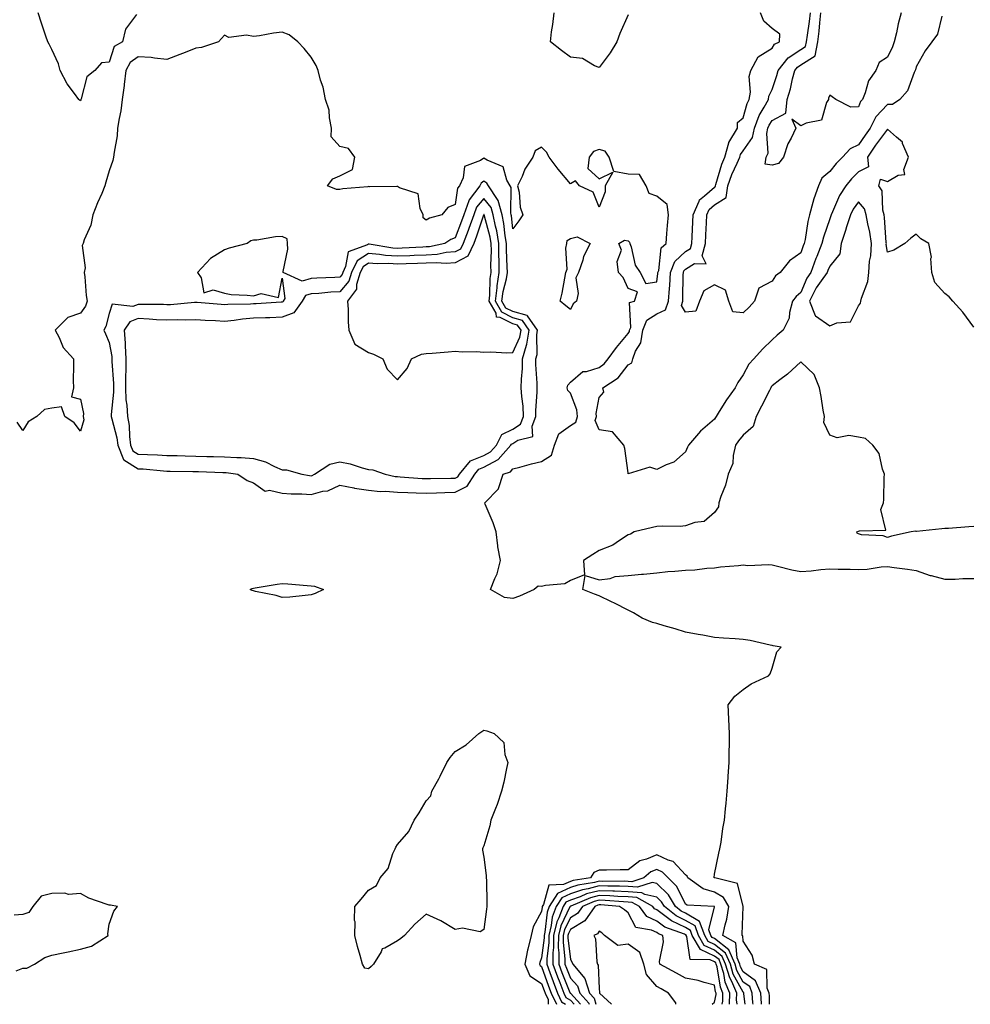
# Model space of a CAD drawing. Units: inches. Extents: x 960563 to 963203, y 7266218 to 7268858.
# Drawn here: x 961977 to 962307, y 7266218 to 7266560 of the extents above; entities that cross this region are included whole.
import ezdxf

# ---------------------------------------------------------------- set-up
doc = ezdxf.new("R2010")
doc.units = ezdxf.units.IN
doc.header["$MEASUREMENT"] = 0
doc.layers.add('Contour_96057266', color=7, linetype='Continuous', true_color=0x33f441)

msp = doc.modelspace()

# ---------------------------------------------------------------- linework, layer by layer
at = {"layer": 'Contour_96057266'}
for points in [[(962017.46, 7266561.33, 3170), (962013.67, 7266556.3, 3170), (962012.62, 7266551.92, 3170), (962009.69, 7266550.28, 3170), (962008.05, 7266544.89, 3170), (962005.34, 7266544.63, 3170), (962002.97, 7266541.92, 3170), (962000.23, 7266539.74, 3170), (961998.27, 7266532.14, 3170), (961998.17, 7266531.92, 3170), (961998.14, 7266531.83, 3170), (961998.05, 7266531.48, 3170), (961997.76, 7266531.63, 3170), (961997.46, 7266531.92, 3170), (961995.96, 7266534.01, 3170), (961993.45, 7266537.32, 3170), (961990.97, 7266541.92, 3170), (961990.41, 7266544.28, 3170), (961988.05, 7266549.27, 3170), (961987.17, 7266551.04, 3170), (961986.73, 7266551.92, 3170), (961986.07, 7266553.9, 3170), (961984.46, 7266558.33, 3170), (961983.34, 7266561.92, 3170)], [(962188.05, 7266561.25, 3170), (962185.18, 7266554.79, 3170), (962184.13, 7266551.92, 3170), (962181.9, 7266548.07, 3170), (962178.05, 7266543.03, 3170), (962176.44, 7266543.53, 3170), (962172.23, 7266546.1, 3170), (962168.05, 7266546.61, 3170), (962164.97, 7266548.84, 3170), (962161.15, 7266551.92, 3170), (962161.54, 7266555.41, 3170), (962162.01, 7266557.96, 3170), (962162.39, 7266561.92, 3170)], [(962308.05, 7266452.97, 3170), (962304.21, 7266458.08, 3170), (962300.8, 7266461.92, 3170), (962299.51, 7266463.38, 3170), (962298.05, 7266464.6, 3170), (962294.53, 7266468.4, 3170), (962293.47, 7266471.92, 3170), (962293.18, 7266476.79, 3170), (962293.37, 7266477.24, 3170), (962292.42, 7266481.92, 3170), (962289.72, 7266483.59, 3170), (962288.05, 7266485.17, 3170), (962286.2, 7266483.77, 3170), (962284.13, 7266481.92, 3170), (962280.35, 7266479.62, 3170), (962278.05, 7266478.9, 3170), (962277.69, 7266481.56, 3170), (962277.7, 7266481.92, 3170), (962277.64, 7266482.33, 3170), (962277.08, 7266490.95, 3170), (962276.91, 7266491.92, 3170), (962276.43, 7266493.54, 3170), (962276.29, 7266500.16, 3170), (962275.1, 7266501.92, 3170), (962275.72, 7266504.25, 3170), (962278.05, 7266503.41, 3170), (962281.79, 7266505.66, 3170), (962284.13, 7266505.84, 3170), (962283.74, 7266507.61, 3170), (962285.34, 7266511.92, 3170), (962283.33, 7266516.64, 3170), (962283.26, 7266517.13, 3170), (962281.17, 7266518.8, 3170), (962278.05, 7266521.56, 3170), (962273.96, 7266516.01, 3170), (962271.12, 7266511.92, 3170), (962271.49, 7266508.48, 3170), (962268.05, 7266506.8, 3170), (962265.58, 7266504.39, 3170), (962263.64, 7266501.92, 3170), (962261.41, 7266498.56, 3170), (962259.05, 7266492.92, 3170), (962258.55, 7266491.92, 3170), (962258.43, 7266491.54, 3170), (962258.05, 7266490.45, 3170), (962255.85, 7266484.12, 3170), (962255.36, 7266481.92, 3170), (962253.58, 7266477.45, 3170), (962253.26, 7266476.71, 3170), (962251.52, 7266471.92, 3170), (962250.1, 7266469.87, 3170), (962248.05, 7266464.96, 3170), (962246.39, 7266463.58, 3170), (962245.17, 7266461.92, 3170), (962244.08, 7266457.95, 3170), (962243.97, 7266456, 3170), (962241.86, 7266451.92, 3170), (962239.79, 7266450.18, 3170), (962238.05, 7266448.48, 3170), (962234.72, 7266445.25, 3170), (962231.68, 7266441.92, 3170), (962229.93, 7266440.04, 3170), (962228.05, 7266436.35, 3170), (962226.22, 7266433.75, 3170), (962225.25, 7266431.92, 3170), (962222.27, 7266427.7, 3170), (962219.74, 7266423.61, 3170), (962218.67, 7266421.92, 3170), (962218.39, 7266421.58, 3170), (962218.05, 7266421.02, 3170), (962213.16, 7266416.81, 3170), (962209.1, 7266411.92, 3170), (962208.69, 7266411.28, 3170), (962208.05, 7266409.63, 3170), (962203.92, 7266406.05, 3170), (962201.29, 7266405.16, 3170), (962198.05, 7266403.59, 3170), (962195.67, 7266404.3, 3170), (962188.16, 7266402.03, 3170), (962188.05, 7266402.4, 3170), (962187, 7266410.87, 3170), (962186.6, 7266411.92, 3170), (962182.71, 7266416.58, 3170), (962178.05, 7266417.26, 3170), (962176.68, 7266420.55, 3170), (962177.06, 7266421.92, 3170), (962176.99, 7266422.98, 3170), (962178.05, 7266428.47, 3170), (962179.65, 7266430.32, 3170), (962179.29, 7266431.92, 3170), (962184.67, 7266435.3, 3170), (962188.05, 7266439.88, 3170), (962189.43, 7266440.54, 3170), (962189.69, 7266441.92, 3170), (962190.69, 7266444.56, 3170), (962192.53, 7266447.44, 3170), (962193.22, 7266451.92, 3170), (962194.63, 7266455.34, 3170), (962198.05, 7266457.54, 3170), (962201.09, 7266458.88, 3170), (962202.1, 7266461.92, 3170), (962202.42, 7266466.29, 3170), (962202.56, 7266467.41, 3170), (962202.84, 7266471.92, 3170), (962204.33, 7266475.64, 3170), (962208.05, 7266479.11, 3170), (962209.77, 7266480.2, 3170), (962210.23, 7266481.92, 3170), (962210.33, 7266484.2, 3170), (962210.52, 7266489.45, 3170), (962210.63, 7266491.92, 3170), (962212.76, 7266496.63, 3170), (962212.84, 7266497.13, 3170), (962214.61, 7266498.48, 3170), (962218.05, 7266501.46, 3170), (962218.33, 7266501.64, 3170), (962218.37, 7266501.92, 3170), (962218.55, 7266502.42, 3170), (962220.56, 7266509.41, 3170), (962221.6, 7266511.92, 3170), (962223.01, 7266516.88, 3170), (962223.01, 7266516.96, 3170), (962226.05, 7266521.92, 3170), (962226.09, 7266523.88, 3170), (962228.05, 7266525.49, 3170), (962229.42, 7266530.55, 3170), (962230.14, 7266531.92, 3170), (962230.52, 7266534.39, 3170), (962230.09, 7266539.88, 3170), (962230.64, 7266541.92, 3170), (962233.23, 7266546.74, 3170), (962238.05, 7266549.76, 3170), (962238.92, 7266551.05, 3170), (962240.64, 7266551.92, 3170), (962240.72, 7266554.59, 3170), (962238.05, 7266556.48, 3170), (962235.15, 7266559.02, 3170), (962233.98, 7266561.92, 3170)], [(962296.99, 7266560.86, 3169), (962295.46, 7266554.51, 3169), (962293.53, 7266551.92, 3169), (962291.18, 7266548.79, 3169), (962288.05, 7266543.27, 3169), (962287.82, 7266542.15, 3169), (962287.72, 7266541.92, 3169), (962287.39, 7266541.26, 3169), (962285.04, 7266534.93, 3169), (962282.39, 7266531.92, 3169), (962279.85, 7266530.12, 3169), (962278.05, 7266530.19, 3169), (962274.1, 7266525.87, 3169), (962272.1, 7266521.92, 3169), (962270.39, 7266519.58, 3169), (962268.05, 7266516.17, 3169), (962265.15, 7266514.82, 3169), (962262.45, 7266511.92, 3169), (962260.23, 7266509.74, 3169), (962258.05, 7266506.89, 3169), (962255.36, 7266504.61, 3169), (962254.19, 7266501.92, 3169), (962252.48, 7266497.49, 3169), (962252.24, 7266496.11, 3169), (962251.05, 7266491.92, 3169), (962250.4, 7266489.57, 3169), (962249.51, 7266483.38, 3169), (962249.18, 7266481.92, 3169), (962248.86, 7266481.11, 3169), (962248.05, 7266478.69, 3169), (962244.08, 7266475.89, 3169), (962240.84, 7266471.92, 3169), (962239.27, 7266470.7, 3169), (962238.05, 7266468.83, 3169), (962233.5, 7266466.47, 3169), (962231.95, 7266461.92, 3169), (962230.08, 7266459.89, 3169), (962228.05, 7266457.86, 3169), (962224.4, 7266458.27, 3169), (962223.08, 7266461.92, 3169), (962221.88, 7266465.75, 3169), (962218.05, 7266467.65, 3169), (962214.42, 7266465.55, 3169), (962212.84, 7266461.92, 3169), (962211.56, 7266458.41, 3169), (962208.05, 7266458.08, 3169), (962206.58, 7266460.45, 3169), (962207.07, 7266461.92, 3169), (962207.13, 7266462.84, 3169), (962207.2, 7266471.07, 3169), (962207.25, 7266471.92, 3169), (962207.47, 7266472.5, 3169), (962208.05, 7266473.02, 3169), (962211.11, 7266474.98, 3169), (962215.14, 7266474.83, 3169), (962213.79, 7266477.66, 3169), (962214.93, 7266481.92, 3169), (962215.06, 7266484.91, 3169), (962215.27, 7266489.14, 3169), (962215.38, 7266491.92, 3169), (962216.21, 7266493.76, 3169), (962218.05, 7266495.35, 3169), (962222.06, 7266497.91, 3169), (962222.73, 7266501.92, 3169), (962224.09, 7266505.88, 3169), (962225.97, 7266509.84, 3169), (962226.84, 7266511.92, 3169), (962227.1, 7266512.87, 3169), (962228.05, 7266514.12, 3169), (962231.21, 7266518.76, 3169), (962231.93, 7266521.92, 3169), (962233.61, 7266526.36, 3169), (962235.34, 7266529.21, 3169), (962236.78, 7266531.92, 3169), (962236.95, 7266533.02, 3169), (962238.05, 7266535.36, 3169), (962239.72, 7266540.25, 3169), (962240.16, 7266541.92, 3169), (962243.6, 7266546.37, 3169), (962248.05, 7266549.24, 3169), (962249.69, 7266550.28, 3169), (962250.02, 7266551.92, 3169), (962250.29, 7266554.16, 3169), (962251.05, 7266558.92, 3169), (962251.37, 7266561.92, 3169)], [(962282.9, 7266561.92, 3168), (962281.78, 7266558.19, 3168), (962281.17, 7266555.05, 3168), (962280.37, 7266551.92, 3168), (962279.83, 7266550.14, 3168), (962278.05, 7266546.57, 3168), (962275.24, 7266544.73, 3168), (962274.05, 7266541.92, 3168), (962271.54, 7266538.43, 3168), (962270.36, 7266534.23, 3168), (962269.38, 7266531.92, 3168), (962268.75, 7266531.22, 3168), (962268.05, 7266529.31, 3168), (962265.34, 7266529.21, 3168), (962260.17, 7266531.92, 3168), (962258.95, 7266532.82, 3168), (962258.05, 7266533.4, 3168), (962257.57, 7266532.4, 3168), (962257.62, 7266531.92, 3168), (962256.96, 7266530.83, 3168), (962255.2, 7266524.77, 3168), (962249.85, 7266523.72, 3168), (962248.05, 7266522.76, 3168), (962244.91, 7266525.06, 3168), (962246.25, 7266521.92, 3168), (962244.67, 7266518.54, 3168), (962243.51, 7266516.46, 3168), (962241.99, 7266511.92, 3168), (962240.25, 7266509.72, 3168), (962238.05, 7266509.12, 3168), (962235.63, 7266509.5, 3168), (962235.97, 7266511.92, 3168), (962236.65, 7266513.32, 3168), (962236.21, 7266520.08, 3168), (962236.62, 7266521.92, 3168), (962237.01, 7266522.96, 3168), (962238.05, 7266524.64, 3168), (962242.82, 7266527.15, 3168), (962243.31, 7266531.92, 3168), (962244.4, 7266535.57, 3168), (962245.16, 7266539.03, 3168), (962245.92, 7266541.92, 3168), (962246.85, 7266543.12, 3168), (962248.05, 7266543.89, 3168), (962252.97, 7266547, 3168), (962253.96, 7266551.92, 3168), (962254.39, 7266555.58, 3168), (962254.58, 7266558.45, 3168), (962254.95, 7266561.92, 3168)], [(962308.05, 7266383.77, 3171), (962306.33, 7266383.64, 3171), (962299.24, 7266383.11, 3171), (962298.05, 7266383.02, 3171), (962297.01, 7266382.96, 3171), (962288.21, 7266382.08, 3171), (962288.05, 7266382.07, 3171), (962287.85, 7266382.12, 3171), (962286.29, 7266381.92, 3171), (962279.52, 7266380.45, 3171), (962278.05, 7266379.89, 3171), (962276.64, 7266380.51, 3171), (962269.08, 7266380.89, 3171), (962268.05, 7266381.16, 3171), (962267.61, 7266381.48, 3171), (962267.51, 7266381.92, 3171), (962268.05, 7266382.09, 3171), (962268.43, 7266382.3, 3171), (962277.49, 7266382.48, 3171), (962275.83, 7266389.7, 3171), (962276.67, 7266391.92, 3171), (962276.79, 7266393.18, 3171), (962276.94, 7266400.81, 3171), (962277.02, 7266401.92, 3171), (962276.34, 7266403.63, 3171), (962275.17, 7266409.04, 3171), (962273.01, 7266411.92, 3171), (962270.46, 7266414.33, 3171), (962268.05, 7266414.79, 3171), (962264.68, 7266415.29, 3171), (962260.64, 7266414.51, 3171), (962258.05, 7266415.41, 3171), (962255.95, 7266419.82, 3171), (962256.22, 7266421.92, 3171), (962255.82, 7266424.15, 3171), (962255.04, 7266428.91, 3171), (962254.47, 7266431.92, 3171), (962252.66, 7266436.53, 3171), (962248.05, 7266440.88, 3171), (962243.35, 7266436.62, 3171), (962240.79, 7266434.66, 3171), (962238.05, 7266432.52, 3171), (962237.76, 7266432.21, 3171), (962237.58, 7266431.92, 3171), (962237.12, 7266430.99, 3171), (962234.43, 7266425.54, 3171), (962232.57, 7266421.92, 3171), (962231.52, 7266418.45, 3171), (962228.05, 7266415.47, 3171), (962226.45, 7266413.52, 3171), (962225.4, 7266411.92, 3171), (962224.52, 7266408.39, 3171), (962224.4, 7266405.57, 3171), (962222.79, 7266401.92, 3171), (962221.9, 7266398.07, 3171), (962220.29, 7266394.16, 3171), (962219.59, 7266391.92, 3171), (962219.43, 7266390.54, 3171), (962218.05, 7266388.58, 3171), (962214.44, 7266385.53, 3171), (962211.26, 7266385.13, 3171), (962208.05, 7266383.94, 3171), (962206.16, 7266383.81, 3171), (962200.01, 7266383.88, 3171), (962198.05, 7266383.78, 3171), (962196.5, 7266383.47, 3171), (962190.17, 7266381.92, 3171), (962188.89, 7266381.08, 3171), (962188.05, 7266380.88, 3171), (962185.07, 7266378.94, 3171), (962182.74, 7266377.23, 3171), (962178.05, 7266375.39, 3171), (962175.88, 7266374.09, 3171), (962172.63, 7266371.92, 3171), (962172.99, 7266366.98, 3171), (962168.05, 7266365.01, 3171), (962166.12, 7266363.85, 3171), (962159.46, 7266363.33, 3171), (962158.05, 7266362.9, 3171), (962156.92, 7266363.05, 3171), (962155.53, 7266361.92, 3171), (962150.34, 7266359.63, 3171), (962148.05, 7266358.8, 3171), (962145.23, 7266359.1, 3171), (962140.37, 7266361.92, 3171), (962141.81, 7266365.68, 3171), (962142.64, 7266367.33, 3171), (962143.8, 7266371.92, 3171), (962142.86, 7266376.73, 3171), (962142.87, 7266377.1, 3171), (962142.25, 7266381.92, 3171), (962141.21, 7266385.08, 3171), (962138.49, 7266391.48, 3171), (962138.32, 7266391.92, 3171), (962143.13, 7266396.84, 3171), (962143.13, 7266397, 3171), (962144.74, 7266401.92, 3171), (962147.22, 7266402.75, 3171), (962148.05, 7266403.75, 3171), (962150.49, 7266404.36, 3171), (962154.51, 7266405.46, 3171), (962158.05, 7266406.3, 3171), (962161.47, 7266408.5, 3171), (962162.49, 7266411.92, 3171), (962164.01, 7266415.96, 3171), (962168.05, 7266418.75, 3171), (962169.96, 7266420.01, 3171), (962170.49, 7266421.92, 3171), (962170.33, 7266424.2, 3171), (962168.05, 7266430, 3171), (962167.12, 7266430.99, 3171), (962166.95, 7266431.92, 3171), (962167.15, 7266432.82, 3171), (962168.05, 7266433.78, 3171), (962172.42, 7266437.55, 3171), (962173.67, 7266437.54, 3171), (962178.05, 7266438.91, 3171), (962179.81, 7266440.16, 3171), (962181.21, 7266441.92, 3171), (962184.11, 7266445.86, 3171), (962188.05, 7266450.72, 3171), (962188.52, 7266451.45, 3171), (962188.59, 7266451.92, 3171), (962188.98, 7266452.85, 3171), (962188.51, 7266461.46, 3171), (962190.25, 7266461.92, 3171), (962191.35, 7266465.22, 3171), (962188.05, 7266466.34, 3171), (962186.33, 7266470.2, 3171), (962184.78, 7266471.92, 3171), (962184.33, 7266475.64, 3171), (962185.8, 7266479.67, 3171), (962184.83, 7266481.92, 3171), (962186.83, 7266483.14, 3171), (962188.05, 7266482.84, 3171), (962188.51, 7266482.38, 3171), (962188.72, 7266481.92, 3171), (962189.15, 7266480.82, 3171), (962190.56, 7266474.43, 3171), (962192.25, 7266471.92, 3171), (962194.19, 7266468.06, 3171), (962198.05, 7266468.64, 3171), (962198.42, 7266471.55, 3171), (962198.45, 7266471.92, 3171), (962198.71, 7266472.58, 3171), (962199.54, 7266480.43, 3171), (962201.24, 7266481.92, 3171), (962201.55, 7266485.42, 3171), (962201.75, 7266488.22, 3171), (962202.08, 7266491.92, 3171), (962201.59, 7266495.46, 3171), (962198.05, 7266498.38, 3171), (962195.42, 7266499.29, 3171), (962194.36, 7266501.92, 3171), (962192.01, 7266505.88, 3171), (962188.05, 7266505.95, 3171), (962183.1, 7266506.97, 3171), (962181.54, 7266511.92, 3171), (962180.07, 7266513.94, 3171), (962178.05, 7266514.53, 3171), (962176.11, 7266513.86, 3171), (962174.56, 7266511.92, 3171), (962174.09, 7266507.96, 3171), (962178.05, 7266504.38, 3171), (962182.81, 7266506.68, 3171), (962180.1, 7266501.92, 3171), (962180.12, 7266499.85, 3171), (962178.05, 7266494.59, 3171), (962175.92, 7266499.79, 3171), (962171.17, 7266501.92, 3171), (962169.86, 7266503.73, 3171), (962168.05, 7266502.65, 3171), (962163.85, 7266507.72, 3171), (962160.65, 7266511.92, 3171), (962159.76, 7266513.63, 3171), (962158.05, 7266515.4, 3171), (962155.85, 7266514.12, 3171), (962155.03, 7266511.92, 3171), (962152.27, 7266507.7, 3171), (962151.28, 7266505.15, 3171), (962149.75, 7266501.92, 3171), (962150.26, 7266499.71, 3171), (962150.65, 7266494.52, 3171), (962151.55, 7266491.92, 3171), (962150.15, 7266489.82, 3171), (962148.05, 7266487.08, 3171), (962147.63, 7266491.5, 3171), (962147.54, 7266491.92, 3171), (962147.36, 7266492.61, 3171), (962147.52, 7266501.39, 3171), (962147.16, 7266501.92, 3171), (962146.03, 7266503.94, 3171), (962144.71, 7266508.58, 3171), (962139.16, 7266510.81, 3171), (962138.05, 7266511.52, 3171), (962136.88, 7266510.75, 3171), (962131.29, 7266508.68, 3171), (962130.86, 7266504.73, 3171), (962129.52, 7266501.92, 3171), (962128.89, 7266501.08, 3171), (962128.05, 7266495.48, 3171), (962125.52, 7266494.45, 3171), (962123.43, 7266491.92, 3171), (962119.2, 7266490.77, 3171), (962118.05, 7266490.06, 3171), (962116.98, 7266490.85, 3171), (962116.97, 7266491.92, 3171), (962115.9, 7266494.07, 3171), (962115.28, 7266499.15, 3171), (962108.77, 7266501.2, 3171), (962108.05, 7266501.66, 3171), (962107.82, 7266501.69, 3171), (962098.32, 7266501.65, 3171), (962098.05, 7266501.68, 3171), (962097.75, 7266501.62, 3171), (962089.09, 7266500.88, 3171), (962088.05, 7266500.63, 3171), (962086.86, 7266500.73, 3171), (962083.79, 7266501.92, 3171), (962085.58, 7266504.39, 3171), (962088.05, 7266505.39, 3171), (962092.41, 7266507.56, 3171), (962093.24, 7266511.92, 3171), (962091.05, 7266514.92, 3171), (962088.05, 7266515.64, 3171), (962085.04, 7266518.91, 3171), (962085.18, 7266521.92, 3171), (962084.42, 7266525.55, 3171), (962084.31, 7266528.18, 3171), (962083.09, 7266531.92, 3171), (962082.32, 7266536.19, 3171), (962081.38, 7266538.59, 3171), (962080.52, 7266541.92, 3171), (962079.85, 7266543.72, 3171), (962078.05, 7266546.59, 3171), (962075.72, 7266549.59, 3171), (962073.49, 7266551.92, 3171), (962070.5, 7266554.37, 3171), (962068.05, 7266555.21, 3171), (962065.06, 7266554.91, 3171), (962060.17, 7266554.04, 3171), (962058.05, 7266553.8, 3171), (962055.71, 7266554.26, 3171), (962049.55, 7266553.42, 3171), (962048.05, 7266554.17, 3171), (962046.95, 7266553.02, 3171), (962045.89, 7266551.92, 3171), (962040.02, 7266549.95, 3171), (962038.05, 7266549.71, 3171), (962034.38, 7266548.25, 3171), (962032.51, 7266547.46, 3171), (962028.05, 7266545.83, 3171), (962023.78, 7266546.19, 3171), (962022.58, 7266546.45, 3171), (962018.05, 7266546.74, 3171), (962015.27, 7266544.7, 3171), (962013.74, 7266541.92, 3171), (962013.22, 7266537.09, 3171), (962013.22, 7266536.75, 3171), (962012.51, 7266531.92, 3171), (962012.03, 7266527.94, 3171), (962011.43, 7266525.3, 3171), (962010.94, 7266521.92, 3171), (962010.72, 7266519.25, 3171), (962009.7, 7266513.57, 3171), (962009.53, 7266511.92, 3171), (962009.27, 7266510.7, 3171), (962008.05, 7266507.1, 3171), (962006.79, 7266503.18, 3171), (962006.54, 7266501.92, 3171), (962005.4, 7266499.27, 3171), (962003.91, 7266496.06, 3171), (962002.37, 7266491.92, 3171), (962001.68, 7266488.29, 3171), (961999.29, 7266483.16, 3171), (961998.92, 7266481.92, 3171), (961998.67, 7266481.3, 3171), (961999.65, 7266473.52, 3171), (961999.36, 7266471.92, 3171), (961999.57, 7266470.4, 3171), (962000.05, 7266463.92, 3171), (962000.38, 7266461.92, 3171), (961999.74, 7266460.23, 3171), (961998.05, 7266457.73, 3171), (961993.67, 7266456.3, 3171), (961989.27, 7266451.92, 3171), (961990.62, 7266449.35, 3171), (961991.99, 7266445.86, 3171), (961995.64, 7266441.92, 3171), (961995.67, 7266439.54, 3171), (961995.56, 7266434.41, 3171), (961995.59, 7266431.92, 3171), (961994.89, 7266428.76, 3171), (961998.05, 7266427.88, 3171), (961999.06, 7266422.93, 3171), (961999.02, 7266421.92, 3171), (961999.25, 7266420.72, 3171), (961998.05, 7266416.86, 3171), (961995.87, 7266419.74, 3171), (961992.58, 7266421.92, 3171), (961991.45, 7266425.32, 3171), (961988.05, 7266424.77, 3171), (961985.6, 7266424.37, 3171), (961982.86, 7266421.92, 3171), (961979.9, 7266420.07, 3171), (961978.05, 7266417.08, 3171), (961976.12, 7266419.99, 3171)], [(962237.13, 7266218, 3171), (962237.1, 7266220.97, 3171), (962237.04, 7266221.92, 3171), (962236.32, 7266223.65, 3171), (962236.23, 7266230.1, 3171), (962231.99, 7266231.92, 3171), (962231.16, 7266235.03, 3171), (962228.05, 7266239.93, 3171), (962227.9, 7266241.77, 3171), (962227.65, 7266241.92, 3171), (962227.72, 7266242.25, 3171), (962228.05, 7266251.92, 3171), (962228.04, 7266251.93, 3171), (962226.09, 7266259.96, 3171), (962218.13, 7266261.84, 3171), (962218.05, 7266261.89, 3171), (962218.02, 7266261.89, 3171), (962217.99, 7266261.92, 3171), (962217.95, 7266262.02, 3171), (962218.05, 7266263.13, 3171), (962219.57, 7266270.4, 3171), (962219.97, 7266271.92, 3171), (962220.37, 7266274.24, 3171), (962221.01, 7266278.96, 3171), (962221.57, 7266281.92, 3171), (962221.9, 7266285.77, 3171), (962222.14, 7266287.83, 3171), (962222.46, 7266291.92, 3171), (962222.81, 7266296.68, 3171), (962222.82, 7266297.15, 3171), (962223.18, 7266301.92, 3171), (962223.16, 7266306.81, 3171), (962223.22, 7266307.09, 3171), (962223.22, 7266311.92, 3171), (962223.07, 7266316.9, 3171), (962223.08, 7266316.95, 3171), (962222.79, 7266321.92, 3171), (962225.09, 7266324.88, 3171), (962228.05, 7266327.21, 3171), (962230.78, 7266329.19, 3171), (962236.76, 7266331.92, 3171), (962237.37, 7266332.6, 3171), (962238.05, 7266334.59, 3171), (962239.73, 7266340.24, 3171), (962241.17, 7266341.92, 3171), (962238.48, 7266342.35, 3171), (962238.05, 7266342.45, 3171), (962237.42, 7266342.55, 3171), (962230.4, 7266344.27, 3171), (962228.05, 7266344.61, 3171), (962225.21, 7266344.76, 3171), (962221.19, 7266345.06, 3171), (962218.05, 7266345.24, 3171), (962213.96, 7266346.01, 3171), (962212.38, 7266346.25, 3171), (962208.05, 7266347.13, 3171), (962204.42, 7266348.29, 3171), (962200.64, 7266349.33, 3171), (962198.05, 7266350.1, 3171), (962196.59, 7266350.46, 3171), (962192.93, 7266351.92, 3171), (962189.99, 7266353.86, 3171), (962188.05, 7266354.77, 3171), (962183.33, 7266357.2, 3171), (962182.3, 7266357.67, 3171), (962178.05, 7266359.68, 3171), (962176.37, 7266360.24, 3171), (962172.39, 7266361.92, 3171), (962173.16, 7266366.81, 3171), (962178.05, 7266365.22, 3171), (962181.85, 7266365.72, 3171), (962183.54, 7266366.43, 3171), (962188.05, 7266366.72, 3171), (962192.7, 7266367.27, 3171), (962193.39, 7266367.26, 3171), (962198.05, 7266367.7, 3171), (962201.83, 7266368.14, 3171), (962204.34, 7266368.21, 3171), (962208.05, 7266368.58, 3171), (962211.24, 7266368.73, 3171), (962215.42, 7266369.29, 3171), (962218.05, 7266369.43, 3171), (962220.2, 7266369.77, 3171), (962226.37, 7266370.24, 3171), (962228.05, 7266370.46, 3171), (962229.69, 7266370.28, 3171), (962236.76, 7266370.63, 3171), (962238.05, 7266370.42, 3171), (962239.93, 7266370.04, 3171), (962244.9, 7266368.77, 3171), (962248.05, 7266368.2, 3171), (962251.56, 7266368.41, 3171), (962254.99, 7266368.86, 3171), (962258.05, 7266369.08, 3171), (962261.03, 7266368.94, 3171), (962265.11, 7266368.98, 3171), (962268.05, 7266368.84, 3171), (962271.02, 7266368.95, 3171), (962275.95, 7266369.82, 3171), (962278.05, 7266369.92, 3171), (962280.42, 7266369.55, 3171), (962285.07, 7266368.94, 3171), (962288.05, 7266368.44, 3171), (962292.93, 7266366.8, 3171), (962293.22, 7266366.75, 3171), (962298.05, 7266365.52, 3171), (962301.63, 7266365.5, 3171), (962304.24, 7266365.73, 3171), (962308.05, 7266365.7, 3171)], [(962234.36, 7266218, 3172), (962234.36, 7266218.23, 3172), (962234.11, 7266221.92, 3172), (962232.33, 7266226.2, 3172), (962228.05, 7266229.23, 3172), (962227.1, 7266230.97, 3172), (962226.81, 7266231.92, 3172), (962225.89, 7266234.08, 3172), (962225.48, 7266239.35, 3172), (962220.94, 7266241.92, 3172), (962221.72, 7266245.59, 3172), (962222.38, 7266247.59, 3172), (962223.06, 7266251.92, 3172), (962221.24, 7266255.11, 3172), (962218.05, 7266256.92, 3172), (962214.17, 7266258.04, 3172), (962208.85, 7266261.92, 3172), (962208.63, 7266262.5, 3172), (962208.05, 7266262.9, 3172), (962203.67, 7266267.54, 3172), (962201.99, 7266267.98, 3172), (962198.05, 7266269.84, 3172), (962194.5, 7266268.37, 3172), (962192.16, 7266267.81, 3172), (962188.05, 7266264.64, 3172), (962185.31, 7266264.66, 3172), (962180.63, 7266264.5, 3172), (962178.05, 7266264.51, 3172), (962176.21, 7266263.76, 3172), (962175.04, 7266261.92, 3172), (962169.01, 7266260.96, 3172), (962168.05, 7266260.63, 3172), (962165.68, 7266259.55, 3172), (962160.63, 7266259.34, 3172), (962158.71, 7266252.58, 3172), (962158.29, 7266251.92, 3172), (962158.23, 7266251.74, 3172), (962158.05, 7266250.18, 3172), (962155.12, 7266244.85, 3172), (962154.46, 7266241.92, 3172), (962153.24, 7266237.11, 3172), (962153.13, 7266236.84, 3172), (962152.28, 7266231.92, 3172), (962153.98, 7266227.85, 3172), (962158.05, 7266225.17, 3172), (962158.92, 7266222.79, 3172), (962159.25, 7266221.92, 3172), (962160.29, 7266219.68, 3172), (962160.37, 7266218, 3172)], [(962231.47, 7266218, 3173), (962231.41, 7266218.56, 3173), (962231.19, 7266221.92, 3173), (962230.27, 7266224.14, 3173), (962228.05, 7266225.71, 3173), (962225.84, 7266229.71, 3173), (962225.19, 7266231.92, 3173), (962223.05, 7266236.92, 3173), (962223.04, 7266236.93, 3173), (962218.05, 7266240.78, 3173), (962217.27, 7266241.14, 3173), (962216.83, 7266241.92, 3173), (962216.12, 7266243.85, 3173), (962218.05, 7266251.82, 3173), (962218.07, 7266251.9, 3173), (962218.08, 7266251.92, 3173), (962218.07, 7266251.94, 3173), (962218.05, 7266251.95, 3173), (962218.01, 7266251.96, 3173), (962208.55, 7266252.42, 3173), (962208.05, 7266252.72, 3173), (962205.05, 7266258.92, 3173), (962201.93, 7266261.92, 3173), (962200.02, 7266263.89, 3173), (962198.05, 7266264.82, 3173), (962196, 7266263.97, 3173), (962193.56, 7266261.92, 3173), (962189.43, 7266260.54, 3173), (962188.05, 7266260.65, 3173), (962186.83, 7266260.7, 3173), (962179.32, 7266260.65, 3173), (962178.05, 7266260.7, 3173), (962176.4, 7266260.27, 3173), (962170.62, 7266259.35, 3173), (962168.05, 7266258.47, 3173), (962163.56, 7266256.41, 3173), (962160.72, 7266251.92, 3173), (962159.99, 7266249.98, 3173), (962159.19, 7266243.06, 3173), (962158.91, 7266241.92, 3173), (962158.9, 7266241.07, 3173), (962158.05, 7266234.08, 3173), (962157.43, 7266232.54, 3173), (962157.33, 7266231.92, 3173), (962157.54, 7266231.41, 3173), (962158.05, 7266231.08, 3173), (962160.48, 7266224.35, 3173), (962161.43, 7266221.92, 3173), (962163.24, 7266218, 3173)], [(962228.71, 7266218, 3174), (962228.28, 7266221.69, 3174), (962228.26, 7266221.92, 3174), (962228.21, 7266222.08, 3174), (962228.05, 7266222.18, 3174), (962224.59, 7266228.46, 3174), (962223.57, 7266231.92, 3174), (962221.92, 7266235.79, 3174), (962218.05, 7266238.76, 3174), (962215.9, 7266239.77, 3174), (962214.67, 7266241.92, 3174), (962212.89, 7266246.76, 3174), (962208.05, 7266249.62, 3174), (962206.49, 7266250.36, 3174), (962204.52, 7266251.92, 3174), (962202.11, 7266255.98, 3174), (962198.05, 7266259.93, 3174), (962196.4, 7266260.27, 3174), (962191.38, 7266258.59, 3174), (962188.05, 7266258.85, 3174), (962185.1, 7266258.97, 3174), (962181.03, 7266258.94, 3174), (962178.05, 7266259.06, 3174), (962174.18, 7266258.05, 3174), (962172.23, 7266257.74, 3174), (962168.05, 7266256.31, 3174), (962165.03, 7266254.94, 3174), (962163.13, 7266251.92, 3174), (962161.76, 7266248.21, 3174), (962161.42, 7266245.29, 3174), (962160.57, 7266241.92, 3174), (962160.55, 7266239.42, 3174), (962159.87, 7266233.74, 3174), (962159.85, 7266231.92, 3174), (962160.92, 7266229.05, 3174), (962162.05, 7266225.92, 3174), (962163.61, 7266221.92, 3174), (962165.01, 7266218.88, 3174), (962166.41, 7266218, 3174)], [(961975.69, 7266229.56, 3172), (961978.05, 7266230.49, 3172), (961979.4, 7266230.57, 3172), (961982.07, 7266231.92, 3172), (961985.71, 7266234.26, 3172), (961988.05, 7266235.07, 3172), (961992.01, 7266235.88, 3172), (961993.78, 7266236.19, 3172), (961998.05, 7266237.12, 3172), (962001.82, 7266238.15, 3172), (962007.6, 7266241.92, 3172), (962007.52, 7266242.45, 3172), (962008.05, 7266245.8, 3172), (962009.64, 7266250.33, 3172), (962010.85, 7266251.92, 3172), (962008.5, 7266252.37, 3172), (962008.05, 7266252.34, 3172), (962007.33, 7266252.64, 3172), (962000.91, 7266254.78, 3172), (961998.05, 7266256.4, 3172), (961993.86, 7266256.11, 3172), (961992.66, 7266256.53, 3172), (961988.05, 7266256.4, 3172), (961984.43, 7266255.54, 3172), (961981.48, 7266251.92, 3172), (961980.1, 7266249.87, 3172), (961978.05, 7266249.18, 3172), (961975.07, 7266248.94, 3172)], [(962225.92, 7266218, 3175), (962225.74, 7266219.61, 3175), (962225.82, 7266221.92, 3175), (962224.06, 7266225.91, 3175), (962223.34, 7266227.21, 3175), (962221.94, 7266231.92, 3175), (962220.77, 7266234.64, 3175), (962218.05, 7266236.74, 3175), (962214.53, 7266238.4, 3175), (962212.52, 7266241.92, 3175), (962211.32, 7266245.19, 3175), (962208.05, 7266247.12, 3175), (962204.79, 7266248.66, 3175), (962200.71, 7266251.92, 3175), (962199.72, 7266253.59, 3175), (962198.05, 7266255.2, 3175), (962193.91, 7266256.06, 3175), (962192.81, 7266256.68, 3175), (962188.05, 7266257.06, 3175), (962183.37, 7266257.24, 3175), (962182.73, 7266257.24, 3175), (962178.05, 7266257.41, 3175), (962173.69, 7266256.28, 3175), (962171.44, 7266255.31, 3175), (962168.05, 7266254.16, 3175), (962166.52, 7266253.45, 3175), (962165.55, 7266251.92, 3175), (962164.09, 7266247.96, 3175), (962163.4, 7266246.57, 3175), (962162.23, 7266241.92, 3175), (962162.21, 7266237.76, 3175), (962161.98, 7266235.85, 3175), (962161.95, 7266231.92, 3175), (962163.61, 7266227.48, 3175), (962164.35, 7266225.62, 3175), (962165.77, 7266221.92, 3175), (962166.5, 7266220.37, 3175), (962168.05, 7266219.39, 3175), (962169.35, 7266218, 3175)], [(962223.27, 7266218, 3176), (962223.41, 7266221.92, 3176), (962221.77, 7266225.64, 3176), (962221.27, 7266228.7, 3176), (962220.32, 7266231.92, 3176), (962219.63, 7266233.5, 3176), (962218.05, 7266234.72, 3176), (962213.17, 7266237.04, 3176), (962210.37, 7266241.92, 3176), (962209.75, 7266243.62, 3176), (962208.05, 7266244.62, 3176), (962203.09, 7266246.96, 3176), (962202.67, 7266247.3, 3176), (962198.05, 7266250.72, 3176), (962197.24, 7266251.11, 3176), (962196.63, 7266251.92, 3176), (962191.15, 7266255.02, 3176), (962188.05, 7266255.26, 3176), (962184.57, 7266255.4, 3176), (962181.76, 7266255.63, 3176), (962178.05, 7266255.77, 3176), (962174.99, 7266254.98, 3176), (962168.17, 7266252.04, 3176), (962168.05, 7266252, 3176), (962168, 7266251.97, 3176), (962167.96, 7266251.92, 3176), (962167.91, 7266251.78, 3176), (962164.73, 7266245.24, 3176), (962163.89, 7266241.92, 3176), (962163.87, 7266237.74, 3176), (962164.08, 7266235.89, 3176), (962164.05, 7266231.92, 3176), (962165.14, 7266229.01, 3176), (962167.89, 7266222.08, 3176), (962167.95, 7266221.92, 3176), (962167.98, 7266221.85, 3176), (962168.05, 7266221.81, 3176), (962171.62, 7266218, 3176)], [(962220.68, 7266218, 3177), (962220.9, 7266219.07, 3177), (962221.01, 7266221.92, 3177), (962220.1, 7266223.97, 3177), (962218.96, 7266231.01, 3177), (962218.68, 7266231.92, 3177), (962218.5, 7266232.37, 3177), (962218.05, 7266232.71, 3177), (962216.55, 7266233.42, 3177), (962209.64, 7266233.51, 3177), (962208.45, 7266241.52, 3177), (962208.22, 7266241.92, 3177), (962208.18, 7266242.05, 3177), (962208.05, 7266242.12, 3177), (962207.67, 7266242.3, 3177), (962200.85, 7266244.72, 3177), (962198.05, 7266246.8, 3177), (962194.57, 7266248.44, 3177), (962192.01, 7266251.92, 3177), (962189.48, 7266253.35, 3177), (962188.05, 7266253.46, 3177), (962186.45, 7266253.52, 3177), (962180.18, 7266254.05, 3177), (962178.05, 7266254.13, 3177), (962176.3, 7266253.67, 3177), (962172.23, 7266251.92, 3177), (962170.5, 7266249.47, 3177), (962168.05, 7266248.01, 3177), (962166.06, 7266243.91, 3177), (962165.55, 7266241.92, 3177), (962165.54, 7266239.41, 3177), (962166.17, 7266233.8, 3177), (962166.15, 7266231.92, 3177), (962166.66, 7266230.53, 3177), (962168.05, 7266227.06, 3177), (962170.49, 7266224.36, 3177), (962171.3, 7266221.92, 3177), (962174.51, 7266218.38, 3177), (962174.61, 7266218, 3177)], [(962217.26, 7266218, 3178), (962218.05, 7266218.77, 3178), (962218.59, 7266221.38, 3178), (962218.61, 7266221.92, 3178), (962218.43, 7266222.3, 3178), (962218.05, 7266224.66, 3178), (962214.45, 7266225.52, 3178), (962212.4, 7266226.27, 3178), (962208.05, 7266227.02, 3178), (962204.92, 7266228.79, 3178), (962199.04, 7266231.92, 3178), (962198.93, 7266232.8, 3178), (962200.33, 7266239.64, 3178), (962200.17, 7266241.92, 3178), (962198.61, 7266242.48, 3178), (962198.05, 7266242.89, 3178), (962196.21, 7266243.76, 3178), (962190.76, 7266244.63, 3178), (962188.05, 7266249.7, 3178), (962186.86, 7266250.73, 3178), (962185.11, 7266251.92, 3178), (962178.59, 7266252.46, 3178), (962178.05, 7266252.49, 3178), (962177.6, 7266252.37, 3178), (962176.57, 7266251.92, 3178), (962173.05, 7266246.92, 3178), (962168.05, 7266243.97, 3178), (962167.38, 7266242.59, 3178), (962167.21, 7266241.92, 3178), (962167.21, 7266241.08, 3178), (962168.05, 7266233.5, 3178), (962168.68, 7266232.55, 3178), (962168.87, 7266231.92, 3178), (962173.01, 7266226.96, 3178), (962173.05, 7266226.92, 3178), (962174.69, 7266221.92, 3178), (962176.28, 7266220.15, 3178), (962176.86, 7266218, 3178)], [(962204.63, 7266218, 3179), (962204.65, 7266218.52, 3179), (962202.08, 7266221.92, 3179), (962199.52, 7266223.39, 3179), (962198.05, 7266224.19, 3179), (962194.46, 7266228.33, 3179), (962193.55, 7266231.92, 3179), (962192.12, 7266235.99, 3179), (962188.05, 7266238.87, 3179), (962184.51, 7266238.38, 3179), (962179.94, 7266241.92, 3179), (962178.93, 7266242.8, 3179), (962178.05, 7266243.42, 3179), (962177.52, 7266242.45, 3179), (962176.14, 7266241.92, 3179), (962176.8, 7266240.67, 3179), (962177.25, 7266232.72, 3179), (962177.47, 7266231.92, 3179), (962177.74, 7266231.61, 3179), (962178.05, 7266223.52, 3179), (962178.17, 7266222.04, 3179), (962178.18, 7266221.92, 3179), (962182.28, 7266218, 3179)]]:
    msp.add_polyline3d(points, dxfattribs=at)
for points in [[(962128.05, 7266395.63, 3172), (962132.19, 7266397.78, 3172), (962134.85, 7266401.92, 3172), (962136.3, 7266403.67, 3172), (962138.05, 7266404.37, 3172), (962143, 7266406.97, 3172), (962147.41, 7266411.92, 3172), (962147.62, 7266412.35, 3172), (962148.05, 7266412.56, 3172), (962149.83, 7266413.7, 3172), (962155, 7266414.97, 3172), (962154.75, 7266418.62, 3172), (962156.11, 7266421.92, 3172), (962156.04, 7266423.93, 3172), (962156.56, 7266430.43, 3172), (962156.49, 7266431.92, 3172), (962156.51, 7266433.46, 3172), (962156.1, 7266439.97, 3172), (962156.12, 7266441.92, 3172), (962156.55, 7266443.42, 3172), (962156.38, 7266450.25, 3172), (962156.67, 7266451.92, 3172), (962153.12, 7266456.85, 3172), (962153.09, 7266456.96, 3172), (962153.03, 7266456.94, 3172), (962148.05, 7266458.33, 3172), (962145.66, 7266459.53, 3172), (962144.32, 7266461.92, 3172), (962144.72, 7266465.25, 3172), (962145.86, 7266469.73, 3172), (962146.19, 7266471.92, 3172), (962146.17, 7266473.8, 3172), (962145.89, 7266479.76, 3172), (962145.86, 7266481.92, 3172), (962145.42, 7266484.55, 3172), (962145.01, 7266488.88, 3172), (962144.41, 7266491.92, 3172), (962143.02, 7266496.89, 3172), (962142.76, 7266497.21, 3172), (962139.59, 7266501.92, 3172), (962139.04, 7266502.91, 3172), (962138.05, 7266503.54, 3172), (962137.07, 7266502.9, 3172), (962136.61, 7266501.92, 3172), (962132.91, 7266497.06, 3172), (962132.86, 7266496.73, 3172), (962131.1, 7266491.92, 3172), (962130.3, 7266489.67, 3172), (962128.05, 7266483.94, 3172), (962126.6, 7266483.37, 3172), (962124.52, 7266481.92, 3172), (962119.15, 7266480.82, 3172), (962118.05, 7266480.75, 3172), (962116.83, 7266480.7, 3172), (962109.65, 7266480.32, 3172), (962108.05, 7266480.25, 3172), (962106.49, 7266480.36, 3172), (962098.23, 7266481.74, 3172), (962098.05, 7266481.75, 3172), (962097.59, 7266481.46, 3172), (962090.91, 7266479.06, 3172), (962090.04, 7266473.91, 3172), (962089.04, 7266471.92, 3172), (962088.8, 7266471.17, 3172), (962088.05, 7266470.28, 3172), (962086.3, 7266470.17, 3172), (962080.05, 7266469.92, 3172), (962078.05, 7266469.78, 3172), (962075, 7266468.87, 3172), (962068.38, 7266471.92, 3172), (962068.36, 7266472.23, 3172), (962069.97, 7266480, 3172), (962069.92, 7266481.92, 3172), (962069.74, 7266483.61, 3172), (962068.05, 7266484.36, 3172), (962065.68, 7266484.29, 3172), (962059.21, 7266483.08, 3172), (962058.05, 7266483.04, 3172), (962057.11, 7266482.86, 3172), (962055.87, 7266481.92, 3172), (962049.67, 7266480.3, 3172), (962048.05, 7266479.7, 3172), (962043.18, 7266476.79, 3172), (962038.65, 7266471.92, 3172), (962039.98, 7266469.99, 3172), (962040.9, 7266464.77, 3172), (962044.08, 7266465.89, 3172), (962048.05, 7266464.75, 3172), (962050.36, 7266464.23, 3172), (962055.9, 7266464.07, 3172), (962058.05, 7266463.73, 3172), (962060.78, 7266464.65, 3172), (962066.73, 7266463.24, 3172), (962068.05, 7266469.97, 3172), (962068.95, 7266462.82, 3172), (962068.42, 7266461.92, 3172), (962068.26, 7266461.71, 3172), (962068.05, 7266461.63, 3172), (962067.74, 7266461.61, 3172), (962058.96, 7266461.01, 3172), (962058.05, 7266460.97, 3172), (962057.02, 7266460.89, 3172), (962049.19, 7266460.78, 3172), (962048.05, 7266460.67, 3172), (962046.88, 7266460.75, 3172), (962038.52, 7266461.45, 3172), (962038.05, 7266461.48, 3172), (962037.59, 7266461.46, 3172), (962029.28, 7266460.69, 3172), (962028.05, 7266460.66, 3172), (962026.85, 7266460.72, 3172), (962019.21, 7266460.76, 3172), (962018.05, 7266460.81, 3172), (962016.25, 7266460.12, 3172), (962009.09, 7266460.88, 3172), (962008.05, 7266457.66, 3172), (962006.88, 7266453.09, 3172), (962006.18, 7266451.92, 3172), (962006.74, 7266450.61, 3172), (962008.05, 7266447.55, 3172), (962008.89, 7266442.76, 3172), (962008.94, 7266441.92, 3172), (962008.94, 7266441.03, 3172), (962009.5, 7266433.37, 3172), (962009.5, 7266431.92, 3172), (962009.55, 7266430.42, 3172), (962008.7, 7266422.57, 3172), (962008.73, 7266421.92, 3172), (962008.88, 7266421.09, 3172), (962010.69, 7266414.56, 3172), (962011.04, 7266411.92, 3172), (962013.02, 7266406.95, 3172), (962013.01, 7266406.88, 3172), (962013.1, 7266406.87, 3172), (962018.05, 7266403.81, 3172), (962019.85, 7266403.72, 3172), (962026.89, 7266403.08, 3172), (962028.05, 7266403.01, 3172), (962029.12, 7266402.99, 3172), (962037.08, 7266402.89, 3172), (962038.05, 7266402.87, 3172), (962038.98, 7266402.85, 3172), (962047.46, 7266402.51, 3172), (962048.05, 7266402.49, 3172), (962048.59, 7266402.46, 3172), (962052.69, 7266401.92, 3172), (962055.86, 7266399.73, 3172), (962058.05, 7266398.91, 3172), (962062.18, 7266396.05, 3172), (962063.66, 7266396.31, 3172), (962068.05, 7266395.35, 3172), (962071.19, 7266395.06, 3172), (962074.82, 7266395.15, 3172), (962078.05, 7266394.92, 3172), (962082.13, 7266396, 3172), (962083.84, 7266396.13, 3172), (962088.05, 7266398.05, 3172), (962092.85, 7266397.12, 3172), (962093.14, 7266397.01, 3172), (962098.05, 7266396.4, 3172), (962102.09, 7266395.96, 3172), (962103.93, 7266396.04, 3172), (962108.05, 7266395.7, 3172), (962111.66, 7266395.53, 3172), (962114.49, 7266395.48, 3172), (962118.05, 7266395.33, 3172), (962121.55, 7266395.42, 3172), (962124.43, 7266395.54, 3172)], [(962128.05, 7266400.52, 3173), (962128.97, 7266401, 3173), (962129.55, 7266401.92, 3173), (962133.42, 7266406.55, 3173), (962138.05, 7266408.43, 3173), (962140.34, 7266409.63, 3173), (962142.37, 7266411.92, 3173), (962144.24, 7266415.73, 3173), (962148.05, 7266417.58, 3173), (962150.7, 7266419.27, 3173), (962151.79, 7266421.92, 3173), (962151.66, 7266425.53, 3173), (962151.15, 7266428.82, 3173), (962151.01, 7266431.92, 3173), (962151.05, 7266434.92, 3173), (962151.38, 7266438.59, 3173), (962151.42, 7266441.92, 3173), (962152.78, 7266446.65, 3173), (962152.94, 7266447.03, 3173), (962153.8, 7266451.92, 3173), (962151.39, 7266455.26, 3173), (962148.05, 7266456.2, 3173), (962144.24, 7266458.11, 3173), (962142.1, 7266461.92, 3173), (962142.65, 7266466.52, 3173), (962142.66, 7266467.31, 3173), (962143.36, 7266471.92, 3173), (962143.31, 7266476.66, 3173), (962143.28, 7266477.15, 3173), (962143.24, 7266481.92, 3173), (962142.49, 7266486.36, 3173), (962142.07, 7266487.9, 3173), (962141.26, 7266491.92, 3173), (962140.56, 7266494.43, 3173), (962138.05, 7266497.55, 3173), (962135.48, 7266494.49, 3173), (962134.53, 7266491.92, 3173), (962132.84, 7266487.13, 3173), (962132.56, 7266486.43, 3173), (962130.87, 7266481.92, 3173), (962129.97, 7266480, 3173), (962128.05, 7266479.02, 3173), (962124.91, 7266478.78, 3173), (962121.83, 7266478.14, 3173), (962118.05, 7266477.93, 3173), (962113.89, 7266477.76, 3173), (962112.3, 7266477.67, 3173), (962108.05, 7266477.51, 3173), (962103.91, 7266477.78, 3173), (962101.85, 7266478.12, 3173), (962098.05, 7266478.42, 3173), (962094.09, 7266475.88, 3173), (962092.09, 7266471.92, 3173), (962091.15, 7266468.82, 3173), (962088.05, 7266465.19, 3173), (962084.97, 7266465, 3173), (962080.75, 7266464.62, 3173), (962078.05, 7266464.43, 3173), (962076.12, 7266463.85, 3173), (962074.97, 7266461.92, 3173), (962072.08, 7266457.89, 3173), (962068.05, 7266456.38, 3173), (962063.78, 7266456.19, 3173), (962062.29, 7266456.16, 3173), (962058.05, 7266455.98, 3173), (962054.3, 7266455.67, 3173), (962051.32, 7266455.19, 3173), (962048.05, 7266454.88, 3173), (962044.91, 7266455.06, 3173), (962041.34, 7266455.21, 3173), (962038.05, 7266455.43, 3173), (962034.65, 7266455.32, 3173), (962031.56, 7266455.43, 3173), (962028.05, 7266455.33, 3173), (962024.48, 7266455.49, 3173), (962021.86, 7266455.73, 3173), (962018.05, 7266455.9, 3173), (962015.17, 7266454.8, 3173), (962013.19, 7266451.92, 3173), (962013.54, 7266447.41, 3173), (962013.51, 7266446.46, 3173), (962013.8, 7266441.92, 3173), (962013.76, 7266437.63, 3173), (962013.66, 7266436.31, 3173), (962013.63, 7266431.92, 3173), (962013.79, 7266427.66, 3173), (962014.17, 7266425.8, 3173), (962014.39, 7266421.92, 3173), (962014.92, 7266418.8, 3173), (962015, 7266414.97, 3173), (962015.4, 7266411.92, 3173), (962016.17, 7266410.04, 3173), (962018.05, 7266408.86, 3173), (962021.28, 7266408.69, 3173), (962024.74, 7266408.61, 3173), (962028.05, 7266408.41, 3173), (962031.62, 7266408.35, 3173), (962034.41, 7266408.28, 3173), (962038.05, 7266408.21, 3173), (962041.87, 7266408.1, 3173), (962044.19, 7266408.06, 3173), (962048.05, 7266407.96, 3173), (962052.27, 7266407.7, 3173), (962053.82, 7266407.69, 3173), (962058.05, 7266407.4, 3173), (962062.27, 7266406.14, 3173), (962065.42, 7266404.55, 3173), (962068.05, 7266403.46, 3173), (962069.51, 7266403.38, 3173), (962074.86, 7266401.92, 3173), (962077.54, 7266401.41, 3173), (962078.05, 7266401.37, 3173), (962078.48, 7266401.49, 3173), (962079.2, 7266401.92, 3173), (962084.57, 7266405.4, 3173), (962088.05, 7266406.25, 3173), (962091.6, 7266405.47, 3173), (962095.83, 7266404.14, 3173), (962098.05, 7266403.57, 3173), (962099.51, 7266403.38, 3173), (962103.74, 7266401.92, 3173), (962107.26, 7266401.13, 3173), (962108.05, 7266401.07, 3173), (962108.95, 7266401.02, 3173), (962116.6, 7266400.47, 3173), (962118.05, 7266400.41, 3173), (962119.52, 7266400.45, 3173), (962126.62, 7266400.49, 3173)], [(962268.05, 7266460.35, 3171), (962268.72, 7266461.25, 3171), (962268.9, 7266461.92, 3171), (962269.09, 7266462.96, 3171), (962271.26, 7266468.71, 3171), (962271.65, 7266471.92, 3171), (962271.91, 7266475.78, 3171), (962272.36, 7266477.61, 3171), (962272.56, 7266481.92, 3171), (962271.98, 7266485.85, 3171), (962271.24, 7266488.73, 3171), (962270.68, 7266491.92, 3171), (962270.07, 7266493.94, 3171), (962268.05, 7266496.45, 3171), (962266.17, 7266493.8, 3171), (962265.24, 7266491.92, 3171), (962263.9, 7266487.77, 3171), (962263.5, 7266486.47, 3171), (962261.97, 7266481.92, 3171), (962261.58, 7266478.39, 3171), (962258.05, 7266474.13, 3171), (962257.39, 7266472.58, 3171), (962257.15, 7266471.92, 3171), (962255.13, 7266469, 3171), (962253.36, 7266466.61, 3171), (962251.02, 7266461.92, 3171), (962253.01, 7266456.96, 3171), (962253.01, 7266456.88, 3171), (962253.15, 7266456.82, 3171), (962258.05, 7266453.34, 3171), (962260.55, 7266454.42, 3171), (962265.22, 7266454.75, 3171)], [(962108.05, 7266434.63, 3174), (962111.39, 7266438.58, 3174), (962112.93, 7266441.92, 3174), (962116.44, 7266443.53, 3174), (962118.05, 7266443.77, 3174), (962120.08, 7266443.95, 3174), (962125.62, 7266444.35, 3174), (962128.05, 7266444.59, 3174), (962130.46, 7266444.33, 3174), (962135.53, 7266444.44, 3174), (962138.05, 7266444.22, 3174), (962140.45, 7266444.32, 3174), (962145.96, 7266444.01, 3174), (962148.05, 7266444.11, 3174), (962150.5, 7266449.47, 3174), (962150.93, 7266451.92, 3174), (962149.73, 7266453.6, 3174), (962148.05, 7266454.06, 3174), (962143.73, 7266456.24, 3174), (962142.46, 7266456.33, 3174), (962142.25, 7266457.72, 3174), (962139.9, 7266461.92, 3174), (962140.14, 7266464.01, 3174), (962140.21, 7266469.76, 3174), (962140.53, 7266471.92, 3174), (962140.5, 7266474.37, 3174), (962140.63, 7266479.34, 3174), (962140.6, 7266481.92, 3174), (962140.24, 7266484.11, 3174), (962138.14, 7266491.83, 3174), (962138.12, 7266491.92, 3174), (962138.11, 7266491.98, 3174), (962138.05, 7266492.05, 3174), (962137.99, 7266491.98, 3174), (962137.97, 7266491.92, 3174), (962137.92, 7266491.79, 3174), (962135.48, 7266484.49, 3174), (962134.51, 7266481.92, 3174), (962132.44, 7266477.53, 3174), (962128.05, 7266475.28, 3174), (962124.93, 7266475.04, 3174), (962121.42, 7266475.29, 3174), (962118.05, 7266475.09, 3174), (962115, 7266474.97, 3174), (962111.01, 7266474.88, 3174), (962108.05, 7266474.76, 3174), (962105.01, 7266474.96, 3174), (962100.99, 7266474.86, 3174), (962098.05, 7266475.09, 3174), (962096.13, 7266473.84, 3174), (962095.14, 7266471.92, 3174), (962093.88, 7266467.75, 3174), (962093.87, 7266466.1, 3174), (962090.75, 7266461.92, 3174), (962090.94, 7266459.03, 3174), (962090.93, 7266454.8, 3174), (962091.16, 7266451.92, 3174), (962093.2, 7266447.07, 3174), (962098.05, 7266444.09, 3174), (962099.7, 7266443.57, 3174), (962102.92, 7266441.92, 3174), (962104.51, 7266438.38, 3174)], [(962168.05, 7266459.01, 3171), (962166.43, 7266460.3, 3171), (962164.5, 7266461.92, 3171), (962165.24, 7266464.73, 3171), (962166.07, 7266469.94, 3171), (962166.52, 7266471.92, 3171), (962166.94, 7266473.03, 3171), (962166.46, 7266480.33, 3171), (962166.77, 7266481.92, 3171), (962166.95, 7266483.02, 3171), (962168.05, 7266483.62, 3171), (962170.35, 7266484.22, 3171), (962174.92, 7266481.92, 3171), (962172.57, 7266477.4, 3171), (962172.32, 7266476.19, 3171), (962170.84, 7266471.92, 3171), (962169.9, 7266470.07, 3171), (962170.73, 7266464.6, 3171), (962170.19, 7266461.92, 3171), (962168.98, 7266460.99, 3171)], [(962078.05, 7266360.02, 3171), (962076.01, 7266359.88, 3171), (962070.74, 7266359.23, 3171), (962068.05, 7266359.09, 3171), (962065.95, 7266359.82, 3171), (962058.76, 7266361.21, 3171), (962058.05, 7266361.4, 3171), (962057.68, 7266361.55, 3171), (962056.94, 7266361.92, 3171), (962057.68, 7266362.29, 3171), (962058.05, 7266362.4, 3171), (962058.62, 7266362.49, 3171), (962066.26, 7266363.71, 3171), (962068.05, 7266363.98, 3171), (962070, 7266363.87, 3171), (962076.67, 7266363.3, 3171), (962078.05, 7266363.22, 3171), (962079.23, 7266363.1, 3171), (962082.42, 7266361.92, 3171), (962079.47, 7266360.5, 3171)], [(962098.05, 7266230.26, 3171), (962096.72, 7266230.59, 3171), (962095.88, 7266231.92, 3171), (962095.09, 7266234.88, 3171), (962094.21, 7266238.08, 3171), (962093.23, 7266241.92, 3171), (962093.35, 7266246.62, 3171), (962093.19, 7266247.06, 3171), (962093.25, 7266251.92, 3171), (962095.5, 7266254.47, 3171), (962098.05, 7266257.63, 3171), (962100.81, 7266259.16, 3171), (962102.04, 7266261.92, 3171), (962104.81, 7266265.16, 3171), (962106.44, 7266270.31, 3171), (962107.2, 7266271.92, 3171), (962107.51, 7266272.46, 3171), (962108.05, 7266273.41, 3171), (962112.01, 7266277.96, 3171), (962113.88, 7266281.92, 3171), (962115.59, 7266284.38, 3171), (962118.05, 7266288.55, 3171), (962119.62, 7266290.35, 3171), (962119.92, 7266291.92, 3171), (962122.36, 7266296.23, 3171), (962122.88, 7266297.09, 3171), (962125.13, 7266301.92, 3171), (962126.31, 7266303.66, 3171), (962128.05, 7266305.69, 3171), (962131.9, 7266308.07, 3171), (962136.27, 7266311.92, 3171), (962137.32, 7266312.65, 3171), (962138.05, 7266313.05, 3171), (962139.04, 7266312.91, 3171), (962141.63, 7266311.92, 3171), (962144.91, 7266308.78, 3171), (962145.33, 7266304.64, 3171), (962146.38, 7266301.92, 3171), (962145.9, 7266299.77, 3171), (962144.96, 7266295.01, 3171), (962144.2, 7266291.92, 3171), (962142.65, 7266287.32, 3171), (962142.01, 7266285.88, 3171), (962140.48, 7266281.92, 3171), (962140.09, 7266279.88, 3171), (962138.05, 7266273.01, 3171), (962137.72, 7266272.25, 3171), (962137.56, 7266271.92, 3171), (962137.57, 7266271.44, 3171), (962138.05, 7266269.02, 3171), (962138.81, 7266262.68, 3171), (962138.88, 7266261.92, 3171), (962138.91, 7266261.06, 3171), (962139.01, 7266252.88, 3171), (962139.05, 7266251.92, 3171), (962138.91, 7266251.06, 3171), (962138.05, 7266243.98, 3171), (962136.8, 7266243.17, 3171), (962130.58, 7266244.45, 3171), (962128.05, 7266243.95, 3171), (962123.05, 7266246.92, 3171), (962118.05, 7266249.31, 3171), (962114.12, 7266245.85, 3171), (962110.5, 7266241.92, 3171), (962109.19, 7266240.78, 3171), (962108.05, 7266240.02, 3171), (962103.66, 7266237.53, 3171), (962102.71, 7266237.26, 3171), (962102.34, 7266236.21, 3171), (962099.68, 7266231.92, 3171), (962098.89, 7266231.08, 3171)]]:
    msp.add_polyline3d(points, close=True, dxfattribs=at)

doc.saveas('drawing.dxf')
